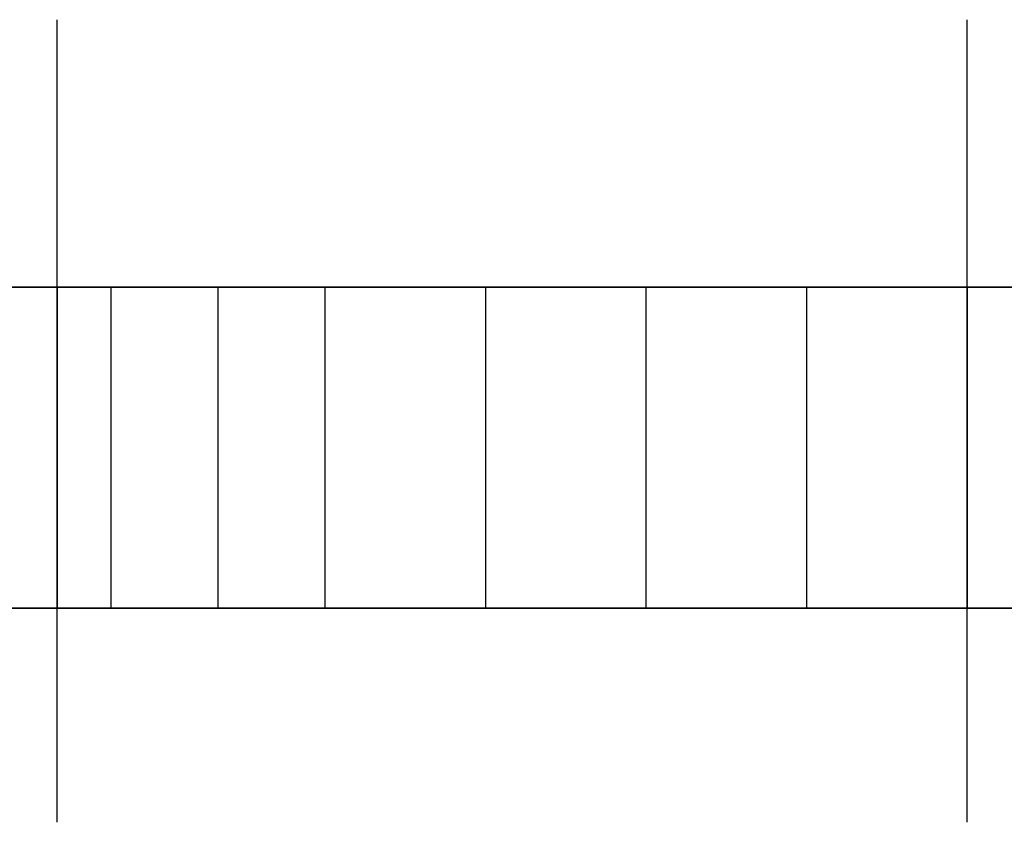
# Model space of a CAD drawing. Units: inches. Extents: x 0.1 to 9.7, y 0.1 to 7.51.
# Drawn here: x 2.69 to 2.71, y 2.59 to 2.6 of the extents above; entities that cross this region are included whole.
import ezdxf

# ---------------------------------------------------------------- set-up
doc = ezdxf.new("R2010")
doc.units = ezdxf.units.IN
doc.header["$MEASUREMENT"] = 0

msp = doc.modelspace()

# ---------------------------------------------------------------- linework, layer by layer
for p, q in [((2.691302, 2.593921), (2.691302, 2.602921)), ((2.708302, 2.593921), (2.708302, 2.602921)), ((2.708302, 2.593921), (2.708302, 2.602921)), ((2.691302, 2.597921), (2.660302, 2.597921)), ((2.660302, 2.597921), (2.754302, 2.597921)), ((2.691302, 2.591921), (2.691302, 2.597921)), ((2.692302, 2.597921), (2.691302, 2.597921)), ((2.691302, 2.597921), (2.692302, 2.597921)), ((2.692302, 2.597921), (2.691302, 2.597921)), ((2.691302, 2.597921), (2.692302, 2.597921)), ((2.692302, 2.597921), (2.691302, 2.597921)), ((2.691302, 2.597921), (2.692302, 2.597921)), ((2.692302, 2.597921), (2.691302, 2.597921)), ((2.691302, 2.597921), (2.692302, 2.597921)), ((2.692302, 2.597921), (2.691302, 2.597921)), ((2.691302, 2.597921), (2.692302, 2.597921)), ((2.692302, 2.597921), (2.691302, 2.597921)), ((2.691302, 2.597921), (2.692302, 2.597921)), ((2.692302, 2.597921), (2.691302, 2.597921)), ((2.691302, 2.597921), (2.692302, 2.597921)), ((2.692302, 2.597921), (2.691302, 2.597921)), ((2.691302, 2.597921), (2.692302, 2.597921)), ((2.692302, 2.597921), (2.691302, 2.597921)), ((2.691302, 2.597921), (2.692302, 2.597921)), ((2.692302, 2.597921), (2.691302, 2.597921)), ((2.691302, 2.597921), (2.692302, 2.597921)), ((2.692302, 2.597921), (2.691302, 2.597921)), ((2.691302, 2.597921), (2.692302, 2.597921)), ((2.692302, 2.597921), (2.691302, 2.597921)), ((2.692302, 2.597921), (2.691302, 2.597921)), ((2.691302, 2.597921), (2.692302, 2.597921)), ((2.692302, 2.597921), (2.691302, 2.597921)), ((2.691302, 2.597921), (2.692302, 2.597921)), ((2.692302, 2.597921), (2.691302, 2.597921)), ((2.691302, 2.597921), (2.692302, 2.597921)), ((2.692302, 2.597921), (2.691302, 2.597921)), ((2.691302, 2.597921), (2.692302, 2.597921)), ((2.692302, 2.597921), (2.691302, 2.597921)), ((2.691302, 2.597921), (2.692302, 2.597921)), ((2.692302, 2.597921), (2.691302, 2.597921)), ((2.691302, 2.597921), (2.692302, 2.597921)), ((2.692302, 2.597921), (2.691302, 2.597921)), ((2.691302, 2.597921), (2.692302, 2.597921)), ((2.692302, 2.597921), (2.691302, 2.597921)), ((2.691302, 2.597921), (2.692302, 2.597921)), ((2.692302, 2.597921), (2.691302, 2.597921)), ((2.691302, 2.597921), (2.692302, 2.597921)), ((2.692302, 2.597921), (2.691302, 2.597921)), ((2.691302, 2.597921), (2.692302, 2.597921)), ((2.692302, 2.597921), (2.691302, 2.597921)), ((2.691302, 2.597921), (2.692302, 2.597921)), ((2.692302, 2.597921), (2.691302, 2.597921)), ((2.691302, 2.597921), (2.692302, 2.597921)), ((2.692302, 2.597921), (2.691302, 2.597921)), ((2.691302, 2.597921), (2.692302, 2.597921)), ((2.692302, 2.597921), (2.691302, 2.597921)), ((2.691302, 2.597921), (2.692302, 2.597921)), ((2.692302, 2.597921), (2.691302, 2.597921)), ((2.691302, 2.597921), (2.692302, 2.597921)), ((2.692302, 2.597921), (2.691302, 2.597921)), ((2.691302, 2.597921), (2.692302, 2.597921)), ((2.691302, 2.597921), (2.691302, 2.591921)), ((2.691302, 2.591921), (2.691302, 2.597921)), ((2.691302, 2.597921), (2.691302, 2.591921)), ((2.691302, 2.597921), (2.691302, 2.591921)), ((2.691302, 2.597921), (2.691302, 2.591921)), ((2.691302, 2.597921), (2.691302, 2.591921)), ((2.691302, 2.597921), (2.691302, 2.591921)), ((2.691302, 2.597921), (2.691302, 2.591921)), ((2.691302, 2.597921), (2.691302, 2.591921)), ((2.691302, 2.597921), (2.691302, 2.591921)), ((2.691302, 2.597921), (2.691302, 2.591921)), ((2.691302, 2.597921), (2.691302, 2.591921)), ((2.691302, 2.597921), (2.691302, 2.591921)), ((2.691302, 2.597921), (2.691302, 2.591921)), ((2.691302, 2.597921), (2.691302, 2.591921)), ((2.691302, 2.597921), (2.691302, 2.591921)), ((2.691302, 2.597921), (2.691302, 2.591921)), ((2.691302, 2.597921), (2.691302, 2.591921)), ((2.691302, 2.597921), (2.691302, 2.591921)), ((2.691302, 2.597921), (2.691302, 2.591921)), ((2.691302, 2.597921), (2.691302, 2.591921)), ((2.691302, 2.597921), (2.691302, 2.591921)), ((2.691302, 2.597921), (2.691302, 2.591921)), ((2.691302, 2.597921), (2.691302, 2.591921)), ((2.691302, 2.597921), (2.691302, 2.591921)), ((2.691302, 2.597921), (2.691302, 2.591921)), ((2.691302, 2.597921), (2.691302, 2.591921)), ((2.691302, 2.597921), (2.691302, 2.591921)), ((2.691302, 2.597921), (2.691302, 2.591921)), ((2.696302, 2.597921), (2.692302, 2.597921)), ((2.692302, 2.597921), (2.696302, 2.597921)), ((2.696302, 2.597921), (2.692302, 2.597921)), ((2.692302, 2.597921), (2.696302, 2.597921)), ((2.696302, 2.597921), (2.692302, 2.597921)), ((2.692302, 2.597921), (2.696302, 2.597921)), ((2.696302, 2.597921), (2.692302, 2.597921)), ((2.692302, 2.597921), (2.696302, 2.597921)), ((2.696302, 2.597921), (2.692302, 2.597921)), ((2.692302, 2.597921), (2.696302, 2.597921)), ((2.696302, 2.597921), (2.692302, 2.597921)), ((2.692302, 2.597921), (2.696302, 2.597921)), ((2.696302, 2.597921), (2.692302, 2.597921)), ((2.692302, 2.597921), (2.696302, 2.597921)), ((2.696302, 2.597921), (2.692302, 2.597921)), ((2.692302, 2.597921), (2.696302, 2.597921)), ((2.696302, 2.597921), (2.692302, 2.597921)), ((2.692302, 2.597921), (2.696302, 2.597921)), ((2.696302, 2.597921), (2.692302, 2.597921)), ((2.692302, 2.597921), (2.696302, 2.597921)), ((2.696302, 2.597921), (2.692302, 2.597921)), ((2.692302, 2.597921), (2.696302, 2.597921)), ((2.696302, 2.597921), (2.692302, 2.597921)), ((2.696302, 2.597921), (2.692302, 2.597921)), ((2.692302, 2.597921), (2.696302, 2.597921)), ((2.696302, 2.597921), (2.692302, 2.597921)), ((2.692302, 2.597921), (2.696302, 2.597921)), ((2.696302, 2.597921), (2.692302, 2.597921)), ((2.692302, 2.597921), (2.696302, 2.597921)), ((2.696302, 2.597921), (2.692302, 2.597921)), ((2.692302, 2.597921), (2.696302, 2.597921)), ((2.696302, 2.597921), (2.692302, 2.597921)), ((2.692302, 2.597921), (2.696302, 2.597921)), ((2.696302, 2.597921), (2.692302, 2.597921)), ((2.692302, 2.597921), (2.696302, 2.597921)), ((2.696302, 2.597921), (2.692302, 2.597921)), ((2.692302, 2.597921), (2.696302, 2.597921)), ((2.696302, 2.597921), (2.692302, 2.597921)), ((2.692302, 2.597921), (2.696302, 2.597921)), ((2.696302, 2.597921), (2.692302, 2.597921)), ((2.692302, 2.597921), (2.696302, 2.597921)), ((2.696302, 2.597921), (2.692302, 2.597921)), ((2.692302, 2.597921), (2.696302, 2.597921)), ((2.696302, 2.597921), (2.692302, 2.597921)), ((2.692302, 2.597921), (2.696302, 2.597921)), ((2.696302, 2.597921), (2.692302, 2.597921)), ((2.692302, 2.597921), (2.696302, 2.597921)), ((2.696302, 2.597921), (2.692302, 2.597921)), ((2.692302, 2.597921), (2.696302, 2.597921)), ((2.696302, 2.597921), (2.692302, 2.597921)), ((2.692302, 2.597921), (2.696302, 2.597921)), ((2.696302, 2.597921), (2.692302, 2.597921)), ((2.692302, 2.597921), (2.696302, 2.597921)), ((2.696302, 2.597921), (2.692302, 2.597921)), ((2.692302, 2.597921), (2.696302, 2.597921)), ((2.692302, 2.597921), (2.692302, 2.591921)), ((2.692302, 2.597921), (2.692302, 2.591921)), ((2.692302, 2.597921), (2.692302, 2.591921)), ((2.692302, 2.597921), (2.692302, 2.591921)), ((2.692302, 2.597921), (2.692302, 2.591921)), ((2.692302, 2.597921), (2.692302, 2.591921)), ((2.692302, 2.597921), (2.692302, 2.591921)), ((2.692302, 2.597921), (2.692302, 2.591921)), ((2.692302, 2.597921), (2.692302, 2.591921)), ((2.692302, 2.597921), (2.692302, 2.591921)), ((2.692302, 2.597921), (2.692302, 2.591921)), ((2.692302, 2.597921), (2.692302, 2.591921)), ((2.692302, 2.597921), (2.692302, 2.591921)), ((2.692302, 2.597921), (2.692302, 2.591921)), ((2.692302, 2.597921), (2.692302, 2.591921)), ((2.692302, 2.597921), (2.692302, 2.591921)), ((2.692302, 2.597921), (2.692302, 2.591921)), ((2.692302, 2.597921), (2.692302, 2.591921)), ((2.692302, 2.597921), (2.692302, 2.591921)), ((2.692302, 2.597921), (2.692302, 2.591921)), ((2.692302, 2.597921), (2.692302, 2.591921)), ((2.692302, 2.597921), (2.692302, 2.591921)), ((2.692302, 2.597921), (2.692302, 2.591921)), ((2.692302, 2.597921), (2.692302, 2.591921)), ((2.692302, 2.597921), (2.692302, 2.591921)), ((2.692302, 2.597921), (2.692302, 2.591921)), ((2.692302, 2.597921), (2.692302, 2.591921)), ((2.692302, 2.597921), (2.692302, 2.591921)), ((2.692302, 2.597921), (2.692302, 2.591921)), ((2.692302, 2.597921), (2.692302, 2.591921)), ((2.692302, 2.597921), (2.692302, 2.591921)), ((2.692302, 2.597921), (2.692302, 2.591921)), ((2.692302, 2.597921), (2.692302, 2.591921)), ((2.692302, 2.597921), (2.692302, 2.591921)), ((2.692302, 2.597921), (2.692302, 2.591921)), ((2.692302, 2.597921), (2.692302, 2.591921)), ((2.692302, 2.597921), (2.692302, 2.591921)), ((2.692302, 2.597921), (2.692302, 2.591921)), ((2.692302, 2.597921), (2.692302, 2.591921)), ((2.692302, 2.597921), (2.692302, 2.591921)), ((2.692302, 2.597921), (2.692302, 2.591921)), ((2.692302, 2.597921), (2.692302, 2.591921)), ((2.692302, 2.597921), (2.692302, 2.591921)), ((2.692302, 2.597921), (2.692302, 2.591921)), ((2.692302, 2.597921), (2.692302, 2.591921)), ((2.692302, 2.597921), (2.692302, 2.591921)), ((2.692302, 2.597921), (2.692302, 2.591921)), ((2.692302, 2.597921), (2.692302, 2.591921)), ((2.692302, 2.597921), (2.692302, 2.591921)), ((2.692302, 2.597921), (2.692302, 2.591921)), ((2.692302, 2.597921), (2.692302, 2.591921)), ((2.692302, 2.597921), (2.692302, 2.591921)), ((2.692302, 2.597921), (2.692302, 2.591921)), ((2.692302, 2.597921), (2.692302, 2.591921)), ((2.692302, 2.597921), (2.692302, 2.591921)), ((2.694302, 2.597921), (2.694302, 2.591921)), ((2.702302, 2.597921), (2.696302, 2.597921)), ((2.696302, 2.597921), (2.702302, 2.597921)), ((2.702302, 2.597921), (2.696302, 2.597921)), ((2.696302, 2.597921), (2.702302, 2.597921)), ((2.702302, 2.597921), (2.696302, 2.597921)), ((2.696302, 2.597921), (2.702302, 2.597921)), ((2.702302, 2.597921), (2.696302, 2.597921)), ((2.696302, 2.597921), (2.702302, 2.597921)), ((2.702302, 2.597921), (2.696302, 2.597921)), ((2.696302, 2.597921), (2.702302, 2.597921)), ((2.702302, 2.597921), (2.696302, 2.597921)), ((2.696302, 2.597921), (2.702302, 2.597921)), ((2.702302, 2.597921), (2.696302, 2.597921)), ((2.696302, 2.597921), (2.702302, 2.597921)), ((2.702302, 2.597921), (2.696302, 2.597921)), ((2.696302, 2.597921), (2.702302, 2.597921)), ((2.702302, 2.597921), (2.696302, 2.597921)), ((2.696302, 2.597921), (2.702302, 2.597921)), ((2.702302, 2.597921), (2.696302, 2.597921)), ((2.696302, 2.597921), (2.702302, 2.597921)), ((2.702302, 2.597921), (2.696302, 2.597921)), ((2.696302, 2.597921), (2.702302, 2.597921)), ((2.702302, 2.597921), (2.696302, 2.597921)), ((2.702302, 2.597921), (2.696302, 2.597921)), ((2.696302, 2.597921), (2.702302, 2.597921)), ((2.702302, 2.597921), (2.696302, 2.597921)), ((2.696302, 2.597921), (2.702302, 2.597921)), ((2.702302, 2.597921), (2.696302, 2.597921)), ((2.696302, 2.597921), (2.702302, 2.597921)), ((2.702302, 2.597921), (2.696302, 2.597921)), ((2.696302, 2.597921), (2.702302, 2.597921)), ((2.702302, 2.597921), (2.696302, 2.597921)), ((2.696302, 2.597921), (2.702302, 2.597921)), ((2.702302, 2.597921), (2.696302, 2.597921)), ((2.696302, 2.597921), (2.702302, 2.597921)), ((2.702302, 2.597921), (2.696302, 2.597921)), ((2.696302, 2.597921), (2.702302, 2.597921)), ((2.702302, 2.597921), (2.696302, 2.597921)), ((2.696302, 2.597921), (2.702302, 2.597921)), ((2.702302, 2.597921), (2.696302, 2.597921)), ((2.696302, 2.597921), (2.702302, 2.597921)), ((2.702302, 2.597921), (2.696302, 2.597921)), ((2.696302, 2.597921), (2.702302, 2.597921)), ((2.702302, 2.597921), (2.696302, 2.597921)), ((2.696302, 2.597921), (2.702302, 2.597921)), ((2.702302, 2.597921), (2.696302, 2.597921)), ((2.696302, 2.597921), (2.702302, 2.597921)), ((2.702302, 2.597921), (2.696302, 2.597921)), ((2.696302, 2.597921), (2.702302, 2.597921)), ((2.702302, 2.597921), (2.696302, 2.597921)), ((2.696302, 2.597921), (2.702302, 2.597921)), ((2.702302, 2.597921), (2.696302, 2.597921)), ((2.696302, 2.597921), (2.702302, 2.597921)), ((2.702302, 2.597921), (2.696302, 2.597921)), ((2.696302, 2.597921), (2.702302, 2.597921)), ((2.696302, 2.597921), (2.696302, 2.591921)), ((2.696302, 2.597921), (2.696302, 2.591921)), ((2.696302, 2.597921), (2.696302, 2.591921)), ((2.696302, 2.597921), (2.696302, 2.591921)), ((2.696302, 2.597921), (2.696302, 2.591921)), ((2.696302, 2.597921), (2.696302, 2.591921)), ((2.696302, 2.597921), (2.696302, 2.591921)), ((2.696302, 2.597921), (2.696302, 2.591921)), ((2.696302, 2.597921), (2.696302, 2.591921)), ((2.696302, 2.597921), (2.696302, 2.591921)), ((2.696302, 2.597921), (2.696302, 2.591921)), ((2.696302, 2.597921), (2.696302, 2.591921)), ((2.696302, 2.597921), (2.696302, 2.591921)), ((2.696302, 2.597921), (2.696302, 2.591921)), ((2.696302, 2.597921), (2.696302, 2.591921)), ((2.696302, 2.597921), (2.696302, 2.591921)), ((2.696302, 2.597921), (2.696302, 2.591921)), ((2.696302, 2.597921), (2.696302, 2.591921)), ((2.696302, 2.597921), (2.696302, 2.591921)), ((2.696302, 2.597921), (2.696302, 2.591921)), ((2.696302, 2.597921), (2.696302, 2.591921)), ((2.696302, 2.597921), (2.696302, 2.591921)), ((2.696302, 2.597921), (2.696302, 2.591921)), ((2.696302, 2.597921), (2.696302, 2.591921)), ((2.696302, 2.597921), (2.696302, 2.591921)), ((2.696302, 2.597921), (2.696302, 2.591921)), ((2.696302, 2.597921), (2.696302, 2.591921)), ((2.696302, 2.597921), (2.696302, 2.591921)), ((2.696302, 2.597921), (2.696302, 2.591921)), ((2.696302, 2.597921), (2.696302, 2.591921)), ((2.696302, 2.597921), (2.696302, 2.591921)), ((2.696302, 2.597921), (2.696302, 2.591921)), ((2.696302, 2.597921), (2.696302, 2.591921)), ((2.696302, 2.597921), (2.696302, 2.591921)), ((2.696302, 2.597921), (2.696302, 2.591921)), ((2.696302, 2.597921), (2.696302, 2.591921)), ((2.696302, 2.597921), (2.696302, 2.591921)), ((2.696302, 2.597921), (2.696302, 2.591921)), ((2.696302, 2.597921), (2.696302, 2.591921)), ((2.696302, 2.597921), (2.696302, 2.591921)), ((2.696302, 2.597921), (2.696302, 2.591921)), ((2.696302, 2.597921), (2.696302, 2.591921)), ((2.696302, 2.597921), (2.696302, 2.591921)), ((2.696302, 2.597921), (2.696302, 2.591921)), ((2.696302, 2.597921), (2.696302, 2.591921)), ((2.696302, 2.597921), (2.696302, 2.591921)), ((2.696302, 2.597921), (2.696302, 2.591921)), ((2.696302, 2.597921), (2.696302, 2.591921)), ((2.696302, 2.597921), (2.696302, 2.591921)), ((2.696302, 2.597921), (2.696302, 2.591921)), ((2.696302, 2.597921), (2.696302, 2.591921)), ((2.696302, 2.597921), (2.696302, 2.591921)), ((2.696302, 2.597921), (2.696302, 2.591921)), ((2.696302, 2.597921), (2.696302, 2.591921)), ((2.696302, 2.597921), (2.696302, 2.591921)), ((2.699302, 2.597921), (2.699302, 2.591921)), ((2.708302, 2.597921), (2.702302, 2.597921)), ((2.702302, 2.597921), (2.708302, 2.597921)), ((2.708302, 2.597921), (2.702302, 2.597921)), ((2.702302, 2.597921), (2.708302, 2.597921)), ((2.708302, 2.597921), (2.702302, 2.597921)), ((2.702302, 2.597921), (2.708302, 2.597921)), ((2.708302, 2.597921), (2.702302, 2.597921)), ((2.702302, 2.597921), (2.708302, 2.597921)), ((2.708302, 2.597921), (2.702302, 2.597921)), ((2.702302, 2.597921), (2.708302, 2.597921)), ((2.708302, 2.597921), (2.702302, 2.597921)), ((2.702302, 2.597921), (2.708302, 2.597921)), ((2.708302, 2.597921), (2.702302, 2.597921)), ((2.702302, 2.597921), (2.708302, 2.597921)), ((2.708302, 2.597921), (2.702302, 2.597921)), ((2.702302, 2.597921), (2.708302, 2.597921)), ((2.708302, 2.597921), (2.702302, 2.597921)), ((2.702302, 2.597921), (2.708302, 2.597921)), ((2.708302, 2.597921), (2.702302, 2.597921)), ((2.702302, 2.597921), (2.708302, 2.597921)), ((2.708302, 2.597921), (2.702302, 2.597921)), ((2.702302, 2.597921), (2.708302, 2.597921)), ((2.708302, 2.597921), (2.702302, 2.597921)), ((2.708302, 2.597921), (2.702302, 2.597921)), ((2.702302, 2.597921), (2.708302, 2.597921)), ((2.708302, 2.597921), (2.702302, 2.597921)), ((2.702302, 2.597921), (2.708302, 2.597921)), ((2.708302, 2.597921), (2.702302, 2.597921)), ((2.702302, 2.597921), (2.708302, 2.597921)), ((2.708302, 2.597921), (2.702302, 2.597921)), ((2.702302, 2.597921), (2.708302, 2.597921)), ((2.708302, 2.597921), (2.702302, 2.597921)), ((2.702302, 2.597921), (2.708302, 2.597921)), ((2.708302, 2.597921), (2.702302, 2.597921)), ((2.702302, 2.597921), (2.708302, 2.597921)), ((2.708302, 2.597921), (2.702302, 2.597921)), ((2.702302, 2.597921), (2.708302, 2.597921)), ((2.708302, 2.597921), (2.702302, 2.597921)), ((2.702302, 2.597921), (2.708302, 2.597921)), ((2.708302, 2.597921), (2.702302, 2.597921)), ((2.702302, 2.597921), (2.708302, 2.597921)), ((2.708302, 2.597921), (2.702302, 2.597921)), ((2.702302, 2.597921), (2.708302, 2.597921)), ((2.708302, 2.597921), (2.702302, 2.597921)), ((2.702302, 2.597921), (2.708302, 2.597921)), ((2.708302, 2.597921), (2.702302, 2.597921)), ((2.702302, 2.597921), (2.708302, 2.597921)), ((2.708302, 2.597921), (2.702302, 2.597921)), ((2.702302, 2.597921), (2.708302, 2.597921)), ((2.708302, 2.597921), (2.702302, 2.597921)), ((2.702302, 2.597921), (2.708302, 2.597921)), ((2.708302, 2.597921), (2.702302, 2.597921)), ((2.702302, 2.597921), (2.708302, 2.597921)), ((2.708302, 2.597921), (2.702302, 2.597921)), ((2.702302, 2.597921), (2.708302, 2.597921)), ((2.702302, 2.597921), (2.702302, 2.591921)), ((2.702302, 2.597921), (2.702302, 2.591921)), ((2.702302, 2.597921), (2.702302, 2.591921)), ((2.702302, 2.597921), (2.702302, 2.591921)), ((2.702302, 2.597921), (2.702302, 2.591921)), ((2.702302, 2.597921), (2.702302, 2.591921)), ((2.702302, 2.597921), (2.702302, 2.591921)), ((2.702302, 2.597921), (2.702302, 2.591921)), ((2.702302, 2.597921), (2.702302, 2.591921)), ((2.702302, 2.597921), (2.702302, 2.591921)), ((2.702302, 2.597921), (2.702302, 2.591921)), ((2.702302, 2.597921), (2.702302, 2.591921)), ((2.702302, 2.597921), (2.702302, 2.591921)), ((2.702302, 2.597921), (2.702302, 2.591921)), ((2.702302, 2.597921), (2.702302, 2.591921)), ((2.702302, 2.597921), (2.702302, 2.591921)), ((2.702302, 2.597921), (2.702302, 2.591921)), ((2.702302, 2.597921), (2.702302, 2.591921)), ((2.702302, 2.597921), (2.702302, 2.591921)), ((2.702302, 2.597921), (2.702302, 2.591921)), ((2.702302, 2.597921), (2.702302, 2.591921)), ((2.702302, 2.597921), (2.702302, 2.591921)), ((2.702302, 2.597921), (2.702302, 2.591921)), ((2.702302, 2.597921), (2.702302, 2.591921)), ((2.702302, 2.597921), (2.702302, 2.591921)), ((2.702302, 2.597921), (2.702302, 2.591921)), ((2.702302, 2.597921), (2.702302, 2.591921)), ((2.702302, 2.597921), (2.702302, 2.591921)), ((2.702302, 2.597921), (2.702302, 2.591921)), ((2.702302, 2.597921), (2.702302, 2.591921)), ((2.702302, 2.597921), (2.702302, 2.591921)), ((2.702302, 2.597921), (2.702302, 2.591921)), ((2.702302, 2.597921), (2.702302, 2.591921)), ((2.702302, 2.597921), (2.702302, 2.591921)), ((2.702302, 2.597921), (2.702302, 2.591921)), ((2.702302, 2.597921), (2.702302, 2.591921)), ((2.702302, 2.597921), (2.702302, 2.591921)), ((2.702302, 2.597921), (2.702302, 2.591921)), ((2.702302, 2.597921), (2.702302, 2.591921)), ((2.702302, 2.597921), (2.702302, 2.591921)), ((2.702302, 2.597921), (2.702302, 2.591921)), ((2.702302, 2.597921), (2.702302, 2.591921)), ((2.702302, 2.597921), (2.702302, 2.591921)), ((2.702302, 2.597921), (2.702302, 2.591921)), ((2.702302, 2.597921), (2.702302, 2.591921)), ((2.702302, 2.597921), (2.702302, 2.591921)), ((2.702302, 2.597921), (2.702302, 2.591921)), ((2.702302, 2.597921), (2.702302, 2.591921)), ((2.702302, 2.597921), (2.702302, 2.591921)), ((2.702302, 2.597921), (2.702302, 2.591921)), ((2.702302, 2.597921), (2.702302, 2.591921)), ((2.702302, 2.597921), (2.702302, 2.591921)), ((2.702302, 2.597921), (2.702302, 2.591921)), ((2.702302, 2.597921), (2.702302, 2.591921)), ((2.702302, 2.597921), (2.702302, 2.591921)), ((2.705302, 2.597921), (2.705302, 2.591921)), ((2.715302, 2.597921), (2.708302, 2.597921)), ((2.708302, 2.597921), (2.715302, 2.597921)), ((2.715302, 2.597921), (2.708302, 2.597921)), ((2.708302, 2.597921), (2.715302, 2.597921)), ((2.715302, 2.597921), (2.708302, 2.597921)), ((2.708302, 2.597921), (2.715302, 2.597921)), ((2.715302, 2.597921), (2.708302, 2.597921)), ((2.708302, 2.597921), (2.715302, 2.597921)), ((2.715302, 2.597921), (2.708302, 2.597921)), ((2.708302, 2.597921), (2.715302, 2.597921)), ((2.715302, 2.597921), (2.708302, 2.597921)), ((2.708302, 2.597921), (2.715302, 2.597921)), ((2.715302, 2.597921), (2.708302, 2.597921)), ((2.708302, 2.597921), (2.715302, 2.597921)), ((2.715302, 2.597921), (2.708302, 2.597921)), ((2.708302, 2.597921), (2.715302, 2.597921)), ((2.715302, 2.597921), (2.708302, 2.597921)), ((2.708302, 2.597921), (2.715302, 2.597921)), ((2.715302, 2.597921), (2.708302, 2.597921)), ((2.708302, 2.597921), (2.715302, 2.597921)), ((2.715302, 2.597921), (2.708302, 2.597921)), ((2.708302, 2.597921), (2.715302, 2.597921)), ((2.715302, 2.597921), (2.708302, 2.597921)), ((2.715302, 2.597921), (2.708302, 2.597921)), ((2.708302, 2.597921), (2.715302, 2.597921)), ((2.715302, 2.597921), (2.708302, 2.597921)), ((2.708302, 2.597921), (2.715302, 2.597921)), ((2.715302, 2.597921), (2.708302, 2.597921)), ((2.708302, 2.597921), (2.715302, 2.597921)), ((2.715302, 2.597921), (2.708302, 2.597921)), ((2.708302, 2.597921), (2.715302, 2.597921)), ((2.715302, 2.597921), (2.708302, 2.597921)), ((2.708302, 2.597921), (2.715302, 2.597921)), ((2.715302, 2.597921), (2.708302, 2.597921)), ((2.708302, 2.597921), (2.715302, 2.597921)), ((2.715302, 2.597921), (2.708302, 2.597921)), ((2.708302, 2.597921), (2.715302, 2.597921)), ((2.715302, 2.597921), (2.708302, 2.597921)), ((2.708302, 2.597921), (2.715302, 2.597921)), ((2.715302, 2.597921), (2.708302, 2.597921)), ((2.708302, 2.597921), (2.715302, 2.597921)), ((2.715302, 2.597921), (2.708302, 2.597921)), ((2.708302, 2.597921), (2.715302, 2.597921)), ((2.715302, 2.597921), (2.708302, 2.597921)), ((2.708302, 2.597921), (2.715302, 2.597921)), ((2.715302, 2.597921), (2.708302, 2.597921)), ((2.708302, 2.597921), (2.715302, 2.597921)), ((2.715302, 2.597921), (2.708302, 2.597921)), ((2.708302, 2.597921), (2.715302, 2.597921)), ((2.715302, 2.597921), (2.708302, 2.597921)), ((2.708302, 2.597921), (2.715302, 2.597921)), ((2.715302, 2.597921), (2.708302, 2.597921)), ((2.708302, 2.597921), (2.715302, 2.597921)), ((2.715302, 2.597921), (2.708302, 2.597921)), ((2.708302, 2.597921), (2.715302, 2.597921)), ((2.708302, 2.597921), (2.708302, 2.591921)), ((2.708302, 2.597921), (2.708302, 2.591921)), ((2.708302, 2.597921), (2.708302, 2.591921)), ((2.708302, 2.597921), (2.708302, 2.591921)), ((2.708302, 2.597921), (2.708302, 2.591921)), ((2.708302, 2.597921), (2.708302, 2.591921)), ((2.708302, 2.597921), (2.708302, 2.591921)), ((2.708302, 2.597921), (2.708302, 2.591921)), ((2.708302, 2.597921), (2.708302, 2.591921)), ((2.708302, 2.597921), (2.708302, 2.591921)), ((2.708302, 2.597921), (2.708302, 2.591921)), ((2.708302, 2.597921), (2.708302, 2.591921)), ((2.708302, 2.597921), (2.708302, 2.591921)), ((2.708302, 2.597921), (2.708302, 2.591921)), ((2.708302, 2.597921), (2.708302, 2.591921)), ((2.708302, 2.597921), (2.708302, 2.591921)), ((2.708302, 2.597921), (2.708302, 2.591921)), ((2.708302, 2.597921), (2.708302, 2.591921)), ((2.708302, 2.597921), (2.708302, 2.591921)), ((2.708302, 2.597921), (2.708302, 2.591921)), ((2.708302, 2.597921), (2.708302, 2.591921)), ((2.708302, 2.597921), (2.708302, 2.591921)), ((2.708302, 2.597921), (2.708302, 2.591921)), ((2.708302, 2.597921), (2.708302, 2.591921)), ((2.708302, 2.597921), (2.708302, 2.591921)), ((2.708302, 2.597921), (2.708302, 2.591921)), ((2.708302, 2.597921), (2.708302, 2.591921)), ((2.708302, 2.597921), (2.708302, 2.591921)), ((2.708302, 2.597921), (2.708302, 2.591921)), ((2.708302, 2.597921), (2.708302, 2.591921)), ((2.708302, 2.597921), (2.708302, 2.591921)), ((2.708302, 2.597921), (2.708302, 2.591921)), ((2.708302, 2.597921), (2.708302, 2.591921)), ((2.708302, 2.597921), (2.708302, 2.591921)), ((2.708302, 2.597921), (2.708302, 2.591921)), ((2.708302, 2.597921), (2.708302, 2.591921)), ((2.708302, 2.597921), (2.708302, 2.591921)), ((2.708302, 2.597921), (2.708302, 2.591921)), ((2.708302, 2.597921), (2.708302, 2.591921)), ((2.708302, 2.597921), (2.708302, 2.591921)), ((2.708302, 2.597921), (2.708302, 2.591921)), ((2.708302, 2.597921), (2.708302, 2.591921)), ((2.708302, 2.597921), (2.708302, 2.591921)), ((2.708302, 2.597921), (2.708302, 2.591921)), ((2.708302, 2.597921), (2.708302, 2.591921)), ((2.708302, 2.597921), (2.708302, 2.591921)), ((2.708302, 2.597921), (2.708302, 2.591921)), ((2.708302, 2.597921), (2.708302, 2.591921)), ((2.708302, 2.597921), (2.708302, 2.591921)), ((2.708302, 2.597921), (2.708302, 2.591921)), ((2.708302, 2.597921), (2.708302, 2.591921)), ((2.708302, 2.597921), (2.708302, 2.591921)), ((2.708302, 2.597921), (2.708302, 2.591921)), ((2.708302, 2.597921), (2.708302, 2.591921)), ((2.708302, 2.597921), (2.708302, 2.591921)), ((2.691302, 2.587921), (2.691302, 2.596921)), ((2.708302, 2.587921), (2.708302, 2.596921)), ((2.747302, 2.591921), (2.663302, 2.591921)), ((2.663302, 2.591921), (2.691302, 2.591921)), ((2.691302, 2.591921), (2.692302, 2.591921)), ((2.691302, 2.591921), (2.692302, 2.591921)), ((2.692302, 2.591921), (2.691302, 2.591921)), ((2.691302, 2.591921), (2.692302, 2.591921)), ((2.692302, 2.591921), (2.691302, 2.591921)), ((2.691302, 2.591921), (2.692302, 2.591921)), ((2.692302, 2.591921), (2.691302, 2.591921)), ((2.691302, 2.591921), (2.692302, 2.591921)), ((2.692302, 2.591921), (2.691302, 2.591921)), ((2.691302, 2.591921), (2.692302, 2.591921)), ((2.692302, 2.591921), (2.691302, 2.591921)), ((2.691302, 2.591921), (2.692302, 2.591921)), ((2.692302, 2.591921), (2.691302, 2.591921)), ((2.691302, 2.591921), (2.692302, 2.591921)), ((2.692302, 2.591921), (2.691302, 2.591921)), ((2.691302, 2.591921), (2.692302, 2.591921)), ((2.692302, 2.591921), (2.691302, 2.591921)), ((2.691302, 2.591921), (2.692302, 2.591921)), ((2.692302, 2.591921), (2.691302, 2.591921)), ((2.691302, 2.591921), (2.692302, 2.591921)), ((2.692302, 2.591921), (2.691302, 2.591921)), ((2.691302, 2.591921), (2.692302, 2.591921)), ((2.692302, 2.591921), (2.691302, 2.591921)), ((2.691302, 2.591921), (2.692302, 2.591921)), ((2.692302, 2.591921), (2.691302, 2.591921)), ((2.691302, 2.591921), (2.692302, 2.591921)), ((2.692302, 2.591921), (2.691302, 2.591921)), ((2.691302, 2.591921), (2.692302, 2.591921)), ((2.692302, 2.591921), (2.691302, 2.591921)), ((2.691302, 2.591921), (2.692302, 2.591921)), ((2.692302, 2.591921), (2.691302, 2.591921)), ((2.691302, 2.591921), (2.692302, 2.591921)), ((2.692302, 2.591921), (2.691302, 2.591921)), ((2.691302, 2.591921), (2.692302, 2.591921)), ((2.692302, 2.591921), (2.691302, 2.591921)), ((2.691302, 2.591921), (2.692302, 2.591921)), ((2.692302, 2.591921), (2.691302, 2.591921)), ((2.691302, 2.591921), (2.692302, 2.591921)), ((2.692302, 2.591921), (2.691302, 2.591921)), ((2.691302, 2.591921), (2.692302, 2.591921)), ((2.692302, 2.591921), (2.691302, 2.591921)), ((2.691302, 2.591921), (2.692302, 2.591921)), ((2.692302, 2.591921), (2.691302, 2.591921)), ((2.691302, 2.591921), (2.692302, 2.591921)), ((2.692302, 2.591921), (2.691302, 2.591921)), ((2.691302, 2.591921), (2.692302, 2.591921)), ((2.692302, 2.591921), (2.691302, 2.591921)), ((2.691302, 2.591921), (2.692302, 2.591921)), ((2.692302, 2.591921), (2.691302, 2.591921)), ((2.691302, 2.591921), (2.692302, 2.591921)), ((2.692302, 2.591921), (2.691302, 2.591921)), ((2.691302, 2.591921), (2.692302, 2.591921)), ((2.692302, 2.591921), (2.691302, 2.591921)), ((2.691302, 2.591921), (2.692302, 2.591921)), ((2.692302, 2.591921), (2.691302, 2.591921)), ((2.692302, 2.591921), (2.696302, 2.591921)), ((2.692302, 2.591921), (2.696302, 2.591921)), ((2.696302, 2.591921), (2.692302, 2.591921)), ((2.692302, 2.591921), (2.696302, 2.591921)), ((2.696302, 2.591921), (2.692302, 2.591921)), ((2.692302, 2.591921), (2.696302, 2.591921)), ((2.696302, 2.591921), (2.692302, 2.591921)), ((2.692302, 2.591921), (2.696302, 2.591921)), ((2.696302, 2.591921), (2.692302, 2.591921)), ((2.692302, 2.591921), (2.696302, 2.591921)), ((2.696302, 2.591921), (2.692302, 2.591921)), ((2.692302, 2.591921), (2.696302, 2.591921)), ((2.696302, 2.591921), (2.692302, 2.591921)), ((2.692302, 2.591921), (2.696302, 2.591921)), ((2.696302, 2.591921), (2.692302, 2.591921)), ((2.692302, 2.591921), (2.696302, 2.591921)), ((2.696302, 2.591921), (2.692302, 2.591921)), ((2.692302, 2.591921), (2.696302, 2.591921)), ((2.696302, 2.591921), (2.692302, 2.591921)), ((2.692302, 2.591921), (2.696302, 2.591921)), ((2.696302, 2.591921), (2.692302, 2.591921)), ((2.692302, 2.591921), (2.696302, 2.591921)), ((2.696302, 2.591921), (2.692302, 2.591921)), ((2.692302, 2.591921), (2.696302, 2.591921)), ((2.696302, 2.591921), (2.692302, 2.591921)), ((2.692302, 2.591921), (2.696302, 2.591921)), ((2.696302, 2.591921), (2.692302, 2.591921)), ((2.692302, 2.591921), (2.696302, 2.591921)), ((2.696302, 2.591921), (2.692302, 2.591921)), ((2.692302, 2.591921), (2.696302, 2.591921)), ((2.696302, 2.591921), (2.692302, 2.591921)), ((2.692302, 2.591921), (2.696302, 2.591921)), ((2.696302, 2.591921), (2.692302, 2.591921)), ((2.692302, 2.591921), (2.696302, 2.591921)), ((2.696302, 2.591921), (2.692302, 2.591921)), ((2.692302, 2.591921), (2.696302, 2.591921)), ((2.696302, 2.591921), (2.692302, 2.591921)), ((2.692302, 2.591921), (2.696302, 2.591921)), ((2.696302, 2.591921), (2.692302, 2.591921)), ((2.692302, 2.591921), (2.696302, 2.591921)), ((2.696302, 2.591921), (2.692302, 2.591921)), ((2.692302, 2.591921), (2.696302, 2.591921)), ((2.696302, 2.591921), (2.692302, 2.591921)), ((2.692302, 2.591921), (2.696302, 2.591921)), ((2.696302, 2.591921), (2.692302, 2.591921)), ((2.692302, 2.591921), (2.696302, 2.591921)), ((2.696302, 2.591921), (2.692302, 2.591921)), ((2.692302, 2.591921), (2.696302, 2.591921)), ((2.696302, 2.591921), (2.692302, 2.591921)), ((2.692302, 2.591921), (2.696302, 2.591921)), ((2.696302, 2.591921), (2.692302, 2.591921)), ((2.692302, 2.591921), (2.696302, 2.591921)), ((2.696302, 2.591921), (2.692302, 2.591921)), ((2.692302, 2.591921), (2.696302, 2.591921)), ((2.696302, 2.591921), (2.692302, 2.591921)), ((2.696302, 2.591921), (2.702302, 2.591921)), ((2.696302, 2.591921), (2.702302, 2.591921)), ((2.702302, 2.591921), (2.696302, 2.591921)), ((2.696302, 2.591921), (2.702302, 2.591921)), ((2.702302, 2.591921), (2.696302, 2.591921)), ((2.696302, 2.591921), (2.702302, 2.591921)), ((2.702302, 2.591921), (2.696302, 2.591921)), ((2.696302, 2.591921), (2.702302, 2.591921)), ((2.702302, 2.591921), (2.696302, 2.591921)), ((2.696302, 2.591921), (2.702302, 2.591921)), ((2.702302, 2.591921), (2.696302, 2.591921)), ((2.696302, 2.591921), (2.702302, 2.591921)), ((2.702302, 2.591921), (2.696302, 2.591921)), ((2.696302, 2.591921), (2.702302, 2.591921)), ((2.702302, 2.591921), (2.696302, 2.591921)), ((2.696302, 2.591921), (2.702302, 2.591921)), ((2.702302, 2.591921), (2.696302, 2.591921)), ((2.696302, 2.591921), (2.702302, 2.591921)), ((2.702302, 2.591921), (2.696302, 2.591921)), ((2.696302, 2.591921), (2.702302, 2.591921)), ((2.702302, 2.591921), (2.696302, 2.591921)), ((2.696302, 2.591921), (2.702302, 2.591921)), ((2.702302, 2.591921), (2.696302, 2.591921)), ((2.696302, 2.591921), (2.702302, 2.591921)), ((2.702302, 2.591921), (2.696302, 2.591921)), ((2.696302, 2.591921), (2.702302, 2.591921)), ((2.702302, 2.591921), (2.696302, 2.591921)), ((2.696302, 2.591921), (2.702302, 2.591921)), ((2.702302, 2.591921), (2.696302, 2.591921)), ((2.696302, 2.591921), (2.702302, 2.591921)), ((2.702302, 2.591921), (2.696302, 2.591921)), ((2.696302, 2.591921), (2.702302, 2.591921)), ((2.702302, 2.591921), (2.696302, 2.591921)), ((2.696302, 2.591921), (2.702302, 2.591921)), ((2.702302, 2.591921), (2.696302, 2.591921)), ((2.696302, 2.591921), (2.702302, 2.591921)), ((2.702302, 2.591921), (2.696302, 2.591921)), ((2.696302, 2.591921), (2.702302, 2.591921)), ((2.702302, 2.591921), (2.696302, 2.591921)), ((2.696302, 2.591921), (2.702302, 2.591921)), ((2.702302, 2.591921), (2.696302, 2.591921)), ((2.696302, 2.591921), (2.702302, 2.591921)), ((2.702302, 2.591921), (2.696302, 2.591921)), ((2.696302, 2.591921), (2.702302, 2.591921)), ((2.702302, 2.591921), (2.696302, 2.591921)), ((2.696302, 2.591921), (2.702302, 2.591921)), ((2.702302, 2.591921), (2.696302, 2.591921)), ((2.696302, 2.591921), (2.702302, 2.591921)), ((2.702302, 2.591921), (2.696302, 2.591921)), ((2.696302, 2.591921), (2.702302, 2.591921)), ((2.702302, 2.591921), (2.696302, 2.591921)), ((2.696302, 2.591921), (2.702302, 2.591921)), ((2.702302, 2.591921), (2.696302, 2.591921)), ((2.696302, 2.591921), (2.702302, 2.591921)), ((2.702302, 2.591921), (2.696302, 2.591921)), ((2.702302, 2.591921), (2.708302, 2.591921)), ((2.702302, 2.591921), (2.708302, 2.591921)), ((2.708302, 2.591921), (2.702302, 2.591921)), ((2.702302, 2.591921), (2.708302, 2.591921)), ((2.708302, 2.591921), (2.702302, 2.591921)), ((2.702302, 2.591921), (2.708302, 2.591921)), ((2.708302, 2.591921), (2.702302, 2.591921)), ((2.702302, 2.591921), (2.708302, 2.591921)), ((2.708302, 2.591921), (2.702302, 2.591921)), ((2.702302, 2.591921), (2.708302, 2.591921)), ((2.708302, 2.591921), (2.702302, 2.591921)), ((2.702302, 2.591921), (2.708302, 2.591921)), ((2.708302, 2.591921), (2.702302, 2.591921)), ((2.702302, 2.591921), (2.708302, 2.591921)), ((2.708302, 2.591921), (2.702302, 2.591921)), ((2.702302, 2.591921), (2.708302, 2.591921)), ((2.708302, 2.591921), (2.702302, 2.591921)), ((2.702302, 2.591921), (2.708302, 2.591921)), ((2.708302, 2.591921), (2.702302, 2.591921)), ((2.702302, 2.591921), (2.708302, 2.591921)), ((2.708302, 2.591921), (2.702302, 2.591921)), ((2.702302, 2.591921), (2.708302, 2.591921)), ((2.708302, 2.591921), (2.702302, 2.591921)), ((2.702302, 2.591921), (2.708302, 2.591921)), ((2.708302, 2.591921), (2.702302, 2.591921)), ((2.702302, 2.591921), (2.708302, 2.591921)), ((2.708302, 2.591921), (2.702302, 2.591921)), ((2.702302, 2.591921), (2.708302, 2.591921)), ((2.708302, 2.591921), (2.702302, 2.591921)), ((2.702302, 2.591921), (2.708302, 2.591921)), ((2.708302, 2.591921), (2.702302, 2.591921)), ((2.702302, 2.591921), (2.708302, 2.591921)), ((2.708302, 2.591921), (2.702302, 2.591921)), ((2.702302, 2.591921), (2.708302, 2.591921)), ((2.708302, 2.591921), (2.702302, 2.591921)), ((2.702302, 2.591921), (2.708302, 2.591921)), ((2.708302, 2.591921), (2.702302, 2.591921)), ((2.702302, 2.591921), (2.708302, 2.591921)), ((2.708302, 2.591921), (2.702302, 2.591921)), ((2.702302, 2.591921), (2.708302, 2.591921)), ((2.708302, 2.591921), (2.702302, 2.591921)), ((2.702302, 2.591921), (2.708302, 2.591921)), ((2.708302, 2.591921), (2.702302, 2.591921)), ((2.702302, 2.591921), (2.708302, 2.591921)), ((2.708302, 2.591921), (2.702302, 2.591921)), ((2.702302, 2.591921), (2.708302, 2.591921)), ((2.708302, 2.591921), (2.702302, 2.591921)), ((2.702302, 2.591921), (2.708302, 2.591921)), ((2.708302, 2.591921), (2.702302, 2.591921)), ((2.702302, 2.591921), (2.708302, 2.591921)), ((2.708302, 2.591921), (2.702302, 2.591921)), ((2.702302, 2.591921), (2.708302, 2.591921)), ((2.708302, 2.591921), (2.702302, 2.591921)), ((2.702302, 2.591921), (2.708302, 2.591921)), ((2.708302, 2.591921), (2.702302, 2.591921)), ((2.708302, 2.591921), (2.715302, 2.591921)), ((2.708302, 2.591921), (2.715302, 2.591921)), ((2.715302, 2.591921), (2.708302, 2.591921)), ((2.708302, 2.591921), (2.715302, 2.591921)), ((2.715302, 2.591921), (2.708302, 2.591921)), ((2.708302, 2.591921), (2.715302, 2.591921)), ((2.715302, 2.591921), (2.708302, 2.591921)), ((2.708302, 2.591921), (2.715302, 2.591921)), ((2.715302, 2.591921), (2.708302, 2.591921)), ((2.708302, 2.591921), (2.715302, 2.591921)), ((2.715302, 2.591921), (2.708302, 2.591921)), ((2.708302, 2.591921), (2.715302, 2.591921)), ((2.715302, 2.591921), (2.708302, 2.591921)), ((2.708302, 2.591921), (2.715302, 2.591921)), ((2.715302, 2.591921), (2.708302, 2.591921)), ((2.708302, 2.591921), (2.715302, 2.591921)), ((2.715302, 2.591921), (2.708302, 2.591921)), ((2.708302, 2.591921), (2.715302, 2.591921)), ((2.715302, 2.591921), (2.708302, 2.591921)), ((2.708302, 2.591921), (2.715302, 2.591921)), ((2.715302, 2.591921), (2.708302, 2.591921)), ((2.708302, 2.591921), (2.715302, 2.591921)), ((2.715302, 2.591921), (2.708302, 2.591921)), ((2.708302, 2.591921), (2.715302, 2.591921)), ((2.715302, 2.591921), (2.708302, 2.591921)), ((2.708302, 2.591921), (2.715302, 2.591921)), ((2.715302, 2.591921), (2.708302, 2.591921)), ((2.708302, 2.591921), (2.715302, 2.591921)), ((2.715302, 2.591921), (2.708302, 2.591921)), ((2.708302, 2.591921), (2.715302, 2.591921)), ((2.715302, 2.591921), (2.708302, 2.591921)), ((2.708302, 2.591921), (2.715302, 2.591921)), ((2.715302, 2.591921), (2.708302, 2.591921)), ((2.708302, 2.591921), (2.715302, 2.591921)), ((2.715302, 2.591921), (2.708302, 2.591921)), ((2.708302, 2.591921), (2.715302, 2.591921)), ((2.715302, 2.591921), (2.708302, 2.591921)), ((2.708302, 2.591921), (2.715302, 2.591921)), ((2.715302, 2.591921), (2.708302, 2.591921)), ((2.708302, 2.591921), (2.715302, 2.591921)), ((2.715302, 2.591921), (2.708302, 2.591921)), ((2.708302, 2.591921), (2.715302, 2.591921)), ((2.715302, 2.591921), (2.708302, 2.591921)), ((2.708302, 2.591921), (2.715302, 2.591921)), ((2.715302, 2.591921), (2.708302, 2.591921)), ((2.708302, 2.591921), (2.715302, 2.591921)), ((2.715302, 2.591921), (2.708302, 2.591921)), ((2.708302, 2.591921), (2.715302, 2.591921)), ((2.715302, 2.591921), (2.708302, 2.591921)), ((2.708302, 2.591921), (2.715302, 2.591921)), ((2.715302, 2.591921), (2.708302, 2.591921)), ((2.708302, 2.591921), (2.715302, 2.591921)), ((2.715302, 2.591921), (2.708302, 2.591921)), ((2.708302, 2.591921), (2.715302, 2.591921)), ((2.715302, 2.591921), (2.708302, 2.591921))]:
    msp.add_line(p, q)

doc.saveas('drawing.dxf')
